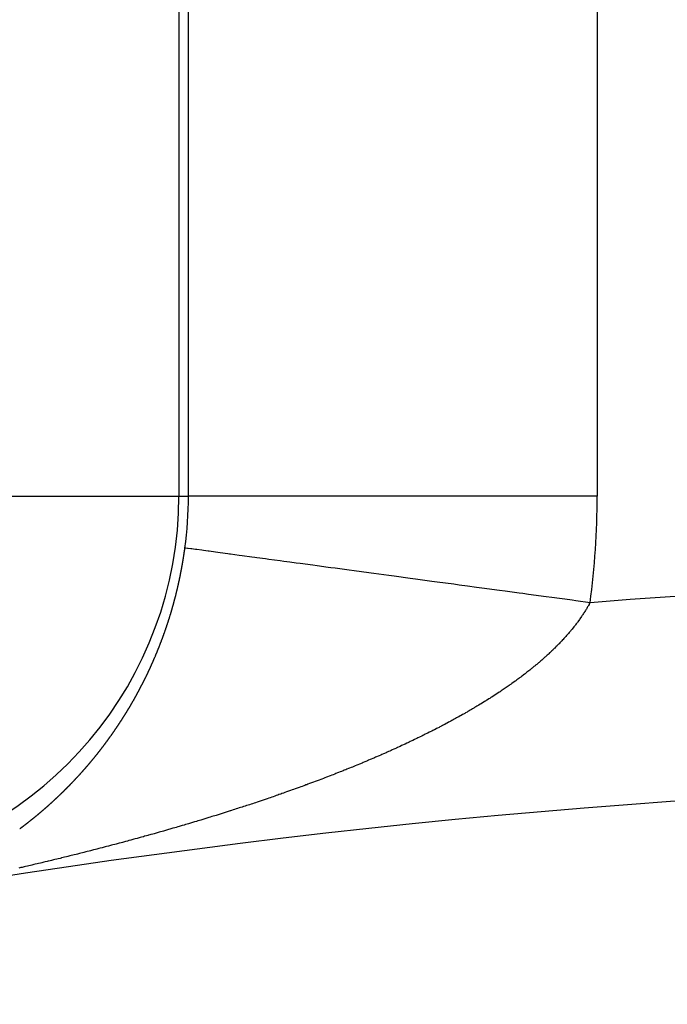
# Model space of a CAD drawing. Units: millimetres. Extents: x -248 to 411, y -284 to 284.
# Drawn here: x 348 to 351, y 79 to 84 of the extents above; entities that cross this region are included whole.
import ezdxf

# ---------------------------------------------------------------- set-up
doc = ezdxf.new("R2010")
doc.units = ezdxf.units.MM
doc.linetypes.add('DASHED', pattern=[9.652, 8.128, -1.524])
doc.layers.add('nevidi', color=4, linetype='DASHED')

msp = doc.modelspace()

# ---------------------------------------------------------------- linework, layer by layer
at = {"color": 2}
for radius, start, end in [(52.5, 12.09317, 167.90683), (48.5, 12.13814, 167.86186), (39, 49.50971, 130.49029)]:
    msp.add_arc((354, 41.25), radius, start, end, dxfattribs=at)
at = {"layer": 'nevidi', "color": 7, "linetype": 'Continuous'}
for p, q in [((348.8511, 87.2201), (348.8511, 81.648)), ((348.8977, 81.648), (348.8977, 87.2201)), ((350.8965, 87.2201), (350.8965, 81.648)), ((347.0522, 81.648), (348.8511, 81.648)), ((348.8511, 81.648), (348.8977, 81.648)), ((350.8965, 81.648), (348.8977, 81.648))]:
    msp.add_line(p, q, dxfattribs=at)
for points in [[(348.8708, 81.3294), (348.8709, 81.3297), (348.8712, 81.3314), (348.8715, 81.3334), (348.8718, 81.3354), (348.8719, 81.336), (348.8722, 81.3374), (348.8725, 81.3394), (348.8726, 81.34), (348.8728, 81.3415), (348.8731, 81.3435), (348.8735, 81.3455), (348.8736, 81.3462), (348.8738, 81.3475), (348.8741, 81.3495), (348.8742, 81.3503), (348.8744, 81.3515), (348.8747, 81.3536), (348.875, 81.3556), (348.8752, 81.3565), (348.8754, 81.3576), (348.8757, 81.3596), (348.8758, 81.3605), (348.876, 81.3617), (348.8763, 81.3637), (348.8766, 81.3657), (348.8767, 81.3668), (348.8769, 81.3677), (348.8772, 81.3698), (348.8773, 81.3709), (348.8775, 81.3718), (348.8778, 81.3738), (348.8781, 81.3758), (348.8782, 81.3771), (348.8784, 81.3779), (348.8786, 81.3799), (348.8788, 81.3812), (348.8789, 81.3819), (348.8792, 81.384), (348.8795, 81.386), (348.8797, 81.3875), (348.8798, 81.388), (348.8801, 81.39), (348.8803, 81.3915), (348.8806, 81.3941)], [(350.8614, 81.1267), (350.7912, 81.1362), (350.7737, 81.1385), (350.7619, 81.1401), (350.6754, 81.1518), (350.6469, 81.1556), (350.5601, 81.1674), (350.5324, 81.1711), (350.5146, 81.1735), (350.4459, 81.1828), (350.4183, 81.1865), (350.3331, 81.198), (350.306, 81.2017), (350.2617, 81.2076), (350.2222, 81.213), (350.1957, 81.2166), (350.1134, 81.2277), (350.0873, 81.2312), (350.019, 81.2404), (350.0073, 81.242), (349.9821, 81.2454), (349.9041, 81.2559), (349.8784, 81.2594), (349.8041, 81.2694), (349.7909, 81.2712), (349.7793, 81.2728), (349.7077, 81.2825), (349.6844, 81.2856), (349.6153, 81.2949), (349.5936, 81.2978), (349.5813, 81.2995), (349.5272, 81.3068), (349.5065, 81.3096), (349.4437, 81.3181), (349.4241, 81.3207), (349.3938, 81.3248), (349.365, 81.3287), (349.3464, 81.3312), (349.2914, 81.3386), (349.2743, 81.341), (349.2318, 81.3467), (349.2233, 81.3478), (349.2075, 81.35), (349.1608, 81.3563), (349.1466, 81.3582), (349.1041, 81.3639), (349.0979, 81.3648), (349.0907, 81.3657), (349.0535, 81.3708), (349.042, 81.3723), (349.009, 81.3768), (348.9992, 81.3781), (348.9944, 81.3787), (348.9709, 81.3819), (348.9627, 81.383), (348.9393, 81.3862), (348.9326, 81.3871), (348.9233, 81.3884), (348.9143, 81.3896), (348.9091, 81.3903), (348.8959, 81.392), (348.8925, 81.3925), (348.8856, 81.3934), (348.8844, 81.3936), (348.8826, 81.3938), (348.8806, 81.3941)], [(348.8324, 81.1492), (348.8325, 81.1495), (348.833, 81.1514), (348.8335, 81.1534), (348.834, 81.1552), (348.834, 81.1553), (348.8345, 81.1573), (348.8349, 81.159), (348.835, 81.1592), (348.8355, 81.1611), (348.836, 81.1631), (348.8365, 81.165), (348.8374, 81.1689), (348.8379, 81.1709), (348.8384, 81.1728), (348.8389, 81.1748), (348.8389, 81.1749), (348.8394, 81.1767), (348.8399, 81.1787), (348.8399, 81.1788), (348.8403, 81.1806), (348.8408, 81.1826), (348.8413, 81.1845), (348.8414, 81.1848), (348.8417, 81.1865), (348.8422, 81.1884), (348.8423, 81.1888), (348.8427, 81.1904), (348.8431, 81.1923), (348.8436, 81.1943), (348.8437, 81.1948), (348.8441, 81.1963), (348.8445, 81.1982), (348.8446, 81.1987), (348.845, 81.2002), (348.8455, 81.2021), (348.8459, 81.2041), (348.8461, 81.2048), (348.8464, 81.2061), (348.8468, 81.208), (348.8469, 81.2086), (348.8473, 81.21), (348.8477, 81.212), (348.8482, 81.2139), (348.8483, 81.2146), (348.8486, 81.2159), (348.849, 81.2179), (348.8492, 81.2186), (348.8495, 81.2198), (348.8499, 81.2218), (348.8504, 81.2238), (348.8506, 81.2247), (348.8508, 81.2257), (348.8512, 81.2277), (348.8514, 81.2286), (348.8517, 81.2297), (348.8521, 81.2317), (348.8525, 81.2336), (348.8527, 81.2347), (348.8529, 81.2356), (348.8534, 81.2376), (348.8536, 81.2386), (348.8538, 81.2396), (348.8542, 81.2415), (348.8546, 81.2435), (348.8549, 81.2447), (348.855, 81.2455), (348.8554, 81.2475), (348.8557, 81.2486), (348.8559, 81.2495), (348.8563, 81.2515), (348.8567, 81.2534), (348.857, 81.2548), (348.8571, 81.2554), (348.8575, 81.2574), (348.8577, 81.2587), (348.8579, 81.2594), (348.8583, 81.2614), (348.8587, 81.2634), (348.859, 81.2649), (348.8591, 81.2653), (348.8595, 81.2673), (348.8598, 81.2688), (348.8599, 81.2693), (348.8603, 81.2713), (348.8607, 81.2733), (348.861, 81.2749), (348.8611, 81.2753), (348.8614, 81.2773), (348.8618, 81.2789), (348.8618, 81.2793), (348.8622, 81.2813), (348.8626, 81.2833), (348.8629, 81.2851), (348.863, 81.2853), (348.8633, 81.2873), (348.8637, 81.2891), (348.8637, 81.2893), (348.8641, 81.2913), (348.8645, 81.2933), (348.8648, 81.2953), (348.8655, 81.2991), (348.8656, 81.2993), (348.8659, 81.3013), (348.8663, 81.3033), (348.8667, 81.3053), (348.8667, 81.3054), (348.8674, 81.3093), (348.8677, 81.3113), (348.8681, 81.3133), (348.8684, 81.3153), (348.8685, 81.3155), (348.8688, 81.3175), (348.8692, 81.3195), (348.8695, 81.3213), (348.8698, 81.3233), (348.8702, 81.3253), (348.8702, 81.3257), (348.8705, 81.3274), (348.8708, 81.3294)], [(348.7803, 80.9792), (348.7809, 80.9811), (348.7822, 80.9847), (348.7829, 80.9866), (348.7835, 80.9884), (348.7842, 80.9903), (348.7843, 80.9906), (348.7848, 80.9921), (348.7855, 80.994), (348.7856, 80.9943), (348.7861, 80.9958), (348.7867, 80.9977), (348.7874, 80.9996), (348.7875, 81.0001), (348.788, 81.0014), (348.7886, 81.0033), (348.7888, 81.0038), (348.7893, 81.0051), (348.7899, 81.007), (348.7905, 81.0088), (348.7908, 81.0097), (348.7912, 81.0107), (348.7918, 81.0126), (348.7921, 81.0134), (348.7924, 81.0144), (348.793, 81.0163), (348.7937, 81.0182), (348.794, 81.0192), (348.7943, 81.02), (348.7949, 81.0219), (348.7952, 81.0229), (348.7955, 81.0238), (348.7961, 81.0256), (348.7967, 81.0275), (348.7971, 81.0288), (348.7974, 81.0294), (348.798, 81.0313), (348.7984, 81.0325), (348.7986, 81.0331), (348.7992, 81.035), (348.7998, 81.0369), (348.8003, 81.0384), (348.8004, 81.0388), (348.801, 81.0407), (348.8015, 81.0422), (348.8016, 81.0425), (348.8022, 81.0444), (348.8028, 81.0463), (348.8033, 81.048), (348.8034, 81.0482), (348.804, 81.0501), (348.8045, 81.0518), (348.8046, 81.052), (348.8051, 81.0538), (348.8057, 81.0557), (348.8063, 81.0576), (348.8075, 81.0614), (348.8081, 81.0633), (348.8087, 81.0652), (348.8092, 81.0671), (348.8093, 81.0673), (348.8098, 81.069), (348.8104, 81.0709), (348.8104, 81.071), (348.811, 81.0728), (348.8115, 81.0747), (348.8117, 81.0753), (348.8122, 81.077), (348.8127, 81.0785), (348.8132, 81.0804), (348.8133, 81.0807), (348.8138, 81.0823), (348.8144, 81.0842), (348.8149, 81.0861), (348.8151, 81.0867), (348.8155, 81.088), (348.816, 81.0899), (348.8162, 81.0905), (348.8166, 81.0918), (348.8172, 81.0937), (348.8177, 81.0956), (348.8179, 81.0964), (348.8183, 81.0975), (348.8188, 81.0994), (348.819, 81.1002), (348.8194, 81.1014), (348.8199, 81.1033), (348.8204, 81.1052), (348.8207, 81.1062), (348.821, 81.1071), (348.8215, 81.109), (348.8218, 81.11), (348.8221, 81.1109), (348.8226, 81.1129), (348.8231, 81.1148), (348.8235, 81.116), (348.8237, 81.1167), (348.8242, 81.1186), (348.8245, 81.1197), (348.8247, 81.1205), (348.8253, 81.1225), (348.8258, 81.1244), (348.8262, 81.1258), (348.8263, 81.1263), (348.8268, 81.1282), (348.8272, 81.1295), (348.8274, 81.1302), (348.8279, 81.1321), (348.8284, 81.134), (348.8288, 81.1355), (348.8289, 81.136), (348.8294, 81.1379), (348.8298, 81.1393), (348.83, 81.1398), (348.8305, 81.1418), (348.831, 81.1437), (348.8314, 81.1453), (348.8315, 81.1456), (348.832, 81.1476), (348.8324, 81.1492)], [(350.8614, 81.1267), (350.8605, 81.1249), (350.858, 81.1204), (350.8564, 81.1175), (350.8539, 81.1131), (350.8522, 81.1102), (350.8497, 81.1058), (350.848, 81.1029), (350.8454, 81.0984), (350.8436, 81.0956), (350.8409, 81.0912), (350.8392, 81.0883), (350.8364, 81.0839), (350.8346, 81.081), (350.8322, 81.0772), (350.8318, 81.0766), (350.8299, 81.0737), (350.827, 81.0693), (350.8251, 81.0664), (350.8221, 81.0621), (350.8202, 81.0592), (350.8172, 81.0548), (350.8152, 81.052), (350.8121, 81.0476), (350.8101, 81.0448), (350.8069, 81.0403), (350.8049, 81.0376), (350.8017, 81.0332), (350.7995, 81.0303), (350.7963, 81.026), (350.7941, 81.0231), (350.7908, 81.0188), (350.7886, 81.0159), (350.7852, 81.0116), (350.7829, 81.0087), (350.7795, 81.0044), (350.7772, 81.0016), (350.7737, 80.9972), (350.7713, 80.9944), (350.7678, 80.9901), (350.7654, 80.9873), (350.7617, 80.9829), (350.7594, 80.9802), (350.7557, 80.9758), (350.7532, 80.973), (350.7494, 80.9687), (350.7469, 80.9658), (350.7431, 80.9615), (350.7406, 80.9587), (350.7367, 80.9544), (350.7341, 80.9516), (350.7302, 80.9473), (350.7276, 80.9445), (350.7236, 80.9402), (350.7209, 80.9374), (350.718, 80.9344), (350.7169, 80.9331), (350.7142, 80.9303), (350.71, 80.926), (350.7073, 80.9232), (350.7031, 80.919), (350.7003, 80.9162), (350.6961, 80.9119), (350.6933, 80.9091), (350.6889, 80.9048), (350.6861, 80.9021), (350.6817, 80.8978), (350.6788, 80.895), (350.6744, 80.8907), (350.6714, 80.8879), (350.667, 80.8837), (350.664, 80.8809), (350.6594, 80.8767), (350.6564, 80.8739), (350.6518, 80.8697), (350.6488, 80.8669), (350.6441, 80.8626), (350.641, 80.8599), (350.6363, 80.8556), (350.6331, 80.8529), (350.6283, 80.8486), (350.6251, 80.8459), (350.6203, 80.8416), (350.6171, 80.8389), (350.6122, 80.8347), (350.6089, 80.8319), (350.604, 80.8277), (350.6007, 80.825), (350.5956, 80.8207), (350.5924, 80.818), (350.5873, 80.8138), (350.5839, 80.8111), (350.5787, 80.8069), (350.5753, 80.8041), (350.5702, 80.7999), (350.5667, 80.7972), (350.5615, 80.793), (350.5581, 80.7903), (350.5579, 80.7902), (350.5528, 80.7862), (350.5493, 80.7834), (350.5439, 80.7793), (350.5404, 80.7766), (350.535, 80.7724), (350.5314, 80.7697), (350.5259, 80.7656), (350.5224, 80.7629), (350.5168, 80.7588), (350.5132, 80.7561), (350.5077, 80.7519), (350.504, 80.7492), (350.4984, 80.7451), (350.4947, 80.7425), (350.489, 80.7384), (350.4853, 80.7357), (350.4796, 80.7316), (350.4758, 80.7289), (350.4701, 80.7249), (350.4663, 80.7222), (350.4605, 80.7181)], [(348.7156, 80.8186), (348.7163, 80.8202), (348.7171, 80.8219), (348.7179, 80.8237), (348.7181, 80.8241), (348.7187, 80.8254), (348.7194, 80.8271), (348.7197, 80.8276), (348.7202, 80.8288), (348.721, 80.8306), (348.7218, 80.8323), (348.7221, 80.8331), (348.7225, 80.834), (348.7233, 80.8358), (348.7236, 80.8366), (348.7241, 80.8375), (348.7248, 80.8392), (348.7256, 80.841), (348.7257, 80.8412), (348.7261, 80.8421), (348.7263, 80.8427), (348.7271, 80.8445), (348.7276, 80.8456), (348.7279, 80.8462), (348.7286, 80.848), (348.7294, 80.8497), (348.73, 80.8511), (348.7301, 80.8515), (348.7309, 80.8532), (348.7315, 80.8546), (348.7316, 80.855), (348.7324, 80.8567), (348.7332, 80.8585), (348.7339, 80.8602), (348.7354, 80.8638), (348.7361, 80.8655), (348.7369, 80.8673), (348.7376, 80.869), (348.7378, 80.8694), (348.7384, 80.8708), (348.7391, 80.8726), (348.7392, 80.8729), (348.7399, 80.8743), (348.7406, 80.8761), (348.7413, 80.8779), (348.7416, 80.8785), (348.7421, 80.8797), (348.7428, 80.8814), (348.7431, 80.8821), (348.7435, 80.8832), (348.7443, 80.885), (348.745, 80.8868), (348.7453, 80.8877), (348.7457, 80.8885), (348.7464, 80.8903), (348.7468, 80.8912), (348.7472, 80.8921), (348.7479, 80.8939), (348.7486, 80.8957), (348.7491, 80.8969), (348.7493, 80.8975), (348.7501, 80.8993), (348.7505, 80.9004), (348.7508, 80.901), (348.7515, 80.9028), (348.7522, 80.9046), (348.7528, 80.9061), (348.7529, 80.9064), (348.7536, 80.9082), (348.7542, 80.9097), (348.7543, 80.91), (348.7551, 80.9118), (348.7558, 80.9136), (348.7565, 80.9154), (348.7579, 80.919), (348.7586, 80.9208), (348.7593, 80.9226), (348.76, 80.9244), (348.7601, 80.9247), (348.7607, 80.9262), (348.7614, 80.928), (348.7615, 80.9283), (348.7621, 80.9299), (348.7628, 80.9317), (348.7635, 80.9335), (348.7636, 80.934), (348.7642, 80.9353), (348.7648, 80.9371), (348.765, 80.9376), (348.7655, 80.9389), (348.7662, 80.9407), (348.7669, 80.9426), (348.7672, 80.9434), (348.7676, 80.9444), (348.7683, 80.9462), (348.7686, 80.947), (348.7689, 80.948), (348.7696, 80.9499), (348.7703, 80.9517), (348.7707, 80.9528), (348.771, 80.9535), (348.7717, 80.9553), (348.7721, 80.9565), (348.7723, 80.9572), (348.773, 80.959), (348.7737, 80.9608), (348.7742, 80.9622), (348.7743, 80.9627), (348.775, 80.9645), (348.7755, 80.9658), (348.7757, 80.9663), (348.7763, 80.9682), (348.777, 80.97), (348.7776, 80.9717), (348.7777, 80.9718), (348.7783, 80.9737), (348.7789, 80.9754), (348.779, 80.9755), (348.7796, 80.9774), (348.7803, 80.9792)], [(348.6422, 80.6721), (348.6425, 80.6727), (348.6434, 80.6743), (348.6442, 80.6759), (348.645, 80.6772), (348.6451, 80.6775), (348.646, 80.6791), (348.6468, 80.6805), (348.6469, 80.6807), (348.6477, 80.6823), (348.6486, 80.6839), (348.6495, 80.6855), (348.6496, 80.6856), (348.6504, 80.6871), (348.6512, 80.6887), (348.6513, 80.6888), (348.6521, 80.6903), (348.653, 80.6919), (348.6538, 80.6935), (348.6541, 80.6939), (348.6547, 80.6951), (348.6556, 80.6967), (348.6559, 80.6973), (348.6564, 80.6984), (348.6573, 80.7), (348.6581, 80.7016), (348.6586, 80.7025), (348.659, 80.7032), (348.6599, 80.7048), (348.6603, 80.7057), (348.6607, 80.7065), (348.6616, 80.7081), (348.6624, 80.7097), (348.6631, 80.7109), (348.6633, 80.7113), (348.6641, 80.713), (348.6648, 80.7141), (348.665, 80.7146), (348.6658, 80.7162), (348.6667, 80.7179), (348.6675, 80.7193), (348.6675, 80.7195), (348.6684, 80.7211), (348.6692, 80.7228), (348.6701, 80.7244), (348.6709, 80.726), (348.6718, 80.7277), (348.6719, 80.728), (348.6726, 80.7293), (348.6735, 80.731), (348.6736, 80.7313), (348.6743, 80.7326), (348.6751, 80.7343), (348.676, 80.7359), (348.6763, 80.7365), (348.6768, 80.7376), (348.6776, 80.7392), (348.6779, 80.7398), (348.6785, 80.7409), (348.6793, 80.7425), (348.6801, 80.7442), (348.6806, 80.7451), (348.681, 80.7458), (348.6818, 80.7475), (348.6822, 80.7484), (348.6826, 80.7491), (348.6834, 80.7508), (348.6843, 80.7525), (348.6849, 80.7537), (348.6851, 80.7541), (348.6859, 80.7558), (348.6865, 80.7571), (348.6867, 80.7575), (348.6876, 80.7591), (348.6884, 80.7608), (348.6892, 80.7625), (348.6908, 80.7658), (348.6917, 80.7675), (348.6925, 80.7692), (348.6933, 80.7709), (348.6934, 80.7712), (348.6941, 80.7725), (348.6949, 80.7742), (348.6951, 80.7745), (348.6957, 80.7759), (348.6965, 80.7776), (348.6973, 80.7793), (348.6976, 80.7799), (348.6981, 80.781), (348.6989, 80.7827), (348.6992, 80.7833), (348.6997, 80.7843), (348.7005, 80.786), (348.7013, 80.7877), (348.7018, 80.7887), (348.7021, 80.7894), (348.7029, 80.7911), (348.7034, 80.7921), (348.7037, 80.7928), (348.7045, 80.7945), (348.7053, 80.7962), (348.7059, 80.7975), (348.7061, 80.7979), (348.7069, 80.7996), (348.7075, 80.8009), (348.7077, 80.8013), (348.7085, 80.803), (348.7093, 80.8048), (348.71, 80.8063), (348.7101, 80.8065), (348.7109, 80.8082), (348.7116, 80.8097), (348.7117, 80.8099), (348.7124, 80.8116), (348.7132, 80.8133), (348.714, 80.815), (348.7141, 80.8152), (348.7148, 80.8168), (348.7156, 80.8185), (348.7156, 80.8186)], [(350.4605, 80.7181), (350.4567, 80.7155), (350.4508, 80.7115), (350.447, 80.7088), (350.4411, 80.7048), (350.4372, 80.7022), (350.4312, 80.698), (350.4274, 80.6955), (350.4213, 80.6914), (350.4175, 80.6889), (350.4113, 80.6848), (350.4075, 80.6822), (350.4012, 80.6781), (350.3974, 80.6756), (350.3912, 80.6717), (350.3872, 80.669), (350.381, 80.6651), (350.3769, 80.6625), (350.3707, 80.6585), (350.3667, 80.6559), (350.3604, 80.652), (350.3563, 80.6494), (350.352, 80.6467), (350.35, 80.6455), (350.3459, 80.6429), (350.3395, 80.639), (350.3353, 80.6365), (350.329, 80.6325), (350.3247, 80.63), (350.3183, 80.6261), (350.3141, 80.6235), (350.3076, 80.6197), (350.3034, 80.6171), (350.2969, 80.6133), (350.2926, 80.6107), (350.2861, 80.6069), (350.2818, 80.6044), (350.2752, 80.6005), (350.2709, 80.598), (350.2642, 80.5942), (350.2599, 80.5917), (350.2532, 80.5878), (350.2488, 80.5853), (350.2421, 80.5815), (350.2377, 80.579), (350.231, 80.5752), (350.2266, 80.5728), (350.2197, 80.5689), (350.2153, 80.5665), (350.2084, 80.5627), (350.204, 80.5602), (350.1971, 80.5564), (350.1925, 80.5539), (350.1856, 80.5502), (350.1811, 80.5477), (350.1742, 80.544), (350.1696, 80.5415), (350.1626, 80.5378), (350.158, 80.5353), (350.151, 80.5316), (350.1464, 80.5292), (350.1393, 80.5255), (350.1347, 80.523), (350.1277, 80.5194), (350.123, 80.5169), (350.1159, 80.5132), (350.1112, 80.5108), (350.1039, 80.5071), (350.1006, 80.5054), (350.0994, 80.5047), (350.0921, 80.501), (350.0873, 80.4986), (350.0801, 80.495), (350.0753, 80.4926), (350.0681, 80.4889), (350.0633, 80.4865), (350.056, 80.4829), (350.0512, 80.4805), (350.0439, 80.4769), (350.039, 80.4745), (350.0317, 80.4709), (350.0269, 80.4685), (350.0196, 80.465), (350.0147, 80.4626), (350.0072, 80.459), (350.0024, 80.4567), (349.9948, 80.453), (349.9901, 80.4508), (349.9824, 80.4471), (349.9777, 80.4449), (349.97, 80.4413), (349.9651, 80.439), (349.9575, 80.4354), (349.9526, 80.4331), (349.9451, 80.4296), (349.9401, 80.4273), (349.9324, 80.4237), (349.9276, 80.4215), (349.9199, 80.418), (349.9149, 80.4157), (349.9073, 80.4122), (349.9022, 80.4099), (349.8945, 80.4064), (349.8895, 80.4042), (349.8818, 80.4007), (349.8767, 80.3984), (349.869, 80.395), (349.8639, 80.3927), (349.8562, 80.3893), (349.8511, 80.3871), (349.8433, 80.3836), (349.8382, 80.3814), (349.8305, 80.378), (349.8253, 80.3758), (349.8176, 80.3724), (349.8124, 80.3702), (349.8068, 80.3678), (349.8046, 80.3668), (349.7995, 80.3646), (349.7915, 80.3612)], [(348.5621, 80.5393), (348.5627, 80.5401), (348.5631, 80.5408), (348.5641, 80.5423), (348.5647, 80.5432), (348.565, 80.5437), (348.566, 80.5452), (348.5669, 80.5467), (348.5677, 80.5479), (348.5679, 80.5482), (348.5689, 80.5496), (348.5697, 80.551), (348.5698, 80.5511), (348.5708, 80.5526), (348.5717, 80.5541), (348.5727, 80.5556), (348.5728, 80.5557), (348.5736, 80.5571), (348.5746, 80.5585), (348.5748, 80.5588), (348.5755, 80.56), (348.5765, 80.5615), (348.5774, 80.563), (348.5778, 80.5636), (348.5784, 80.5645), (348.5793, 80.566), (348.5797, 80.5665), (348.5803, 80.5675), (348.5812, 80.569), (348.5822, 80.5705), (348.5828, 80.5715), (348.5831, 80.572), (348.5841, 80.5735), (348.5847, 80.5745), (348.585, 80.575), (348.586, 80.5765), (348.5869, 80.578), (348.5878, 80.5794), (348.5878, 80.5795), (348.5888, 80.581), (348.5896, 80.5824), (348.5897, 80.5826), (348.5907, 80.5841), (348.5916, 80.5856), (348.5925, 80.5871), (348.5927, 80.5874), (348.5935, 80.5886), (348.5944, 80.5901), (348.5946, 80.5904), (348.5953, 80.5917), (348.5963, 80.5932), (348.5972, 80.5947), (348.5976, 80.5953), (348.5981, 80.5962), (348.599, 80.5977), (348.5995, 80.5984), (348.6, 80.5993), (348.6009, 80.6008), (348.6018, 80.6023), (348.6024, 80.6033), (348.6028, 80.6039), (348.6037, 80.6054), (348.6044, 80.6065), (348.6046, 80.6069), (348.6055, 80.6085), (348.6065, 80.61), (348.6073, 80.6114), (348.6074, 80.6115), (348.6083, 80.6131), (348.6092, 80.6146), (348.6101, 80.6162), (348.611, 80.6177), (348.6116, 80.6186), (348.6121, 80.6195), (348.6129, 80.6208), (348.6138, 80.6224), (348.614, 80.6226), (348.6147, 80.6239), (348.6156, 80.6255), (348.6165, 80.627), (348.6169, 80.6277), (348.6174, 80.6286), (348.6183, 80.6301), (348.6188, 80.6308), (348.6192, 80.6317), (348.6202, 80.6332), (348.6211, 80.6348), (348.6216, 80.6358), (348.622, 80.6364), (348.6229, 80.6379), (348.6235, 80.6391), (348.6238, 80.6395), (348.6247, 80.6411), (348.6256, 80.6426), (348.6264, 80.644), (348.6265, 80.6442), (348.6274, 80.6458), (348.6282, 80.6472), (348.6283, 80.6473), (348.6292, 80.6489), (348.6301, 80.6505), (348.631, 80.6521), (348.6311, 80.6523), (348.6319, 80.6536), (348.6327, 80.6552), (348.6329, 80.6555), (348.6336, 80.6568), (348.6345, 80.6584), (348.6354, 80.66), (348.6357, 80.6605), (348.6363, 80.6615), (348.6372, 80.6631), (348.6376, 80.6638), (348.6381, 80.6647), (348.639, 80.6663), (348.6398, 80.6679), (348.6404, 80.6689), (348.6407, 80.6695), (348.6416, 80.6711), (348.6422, 80.6721)], [(348.4732, 80.4142), (348.4743, 80.4156), (348.475, 80.4166), (348.4753, 80.4169), (348.4763, 80.4183), (348.4774, 80.4196), (348.4784, 80.421), (348.4794, 80.4223), (348.4804, 80.4237), (348.4805, 80.4238), (348.4815, 80.425), (348.4825, 80.4264), (348.4835, 80.4277), (348.4838, 80.4281), (348.4845, 80.4291), (348.4856, 80.4304), (348.4859, 80.4309), (348.4866, 80.4318), (348.4876, 80.4332), (348.4886, 80.4345), (348.4892, 80.4353), (348.4897, 80.4359), (348.4907, 80.4373), (348.4913, 80.4381), (348.4917, 80.4386), (348.4927, 80.44), (348.4937, 80.4414), (348.4947, 80.4426), (348.4947, 80.4427), (348.4958, 80.4441), (348.4967, 80.4454), (348.4968, 80.4455), (348.4978, 80.4469), (348.4988, 80.4482), (348.4998, 80.4496), (348.5, 80.4499), (348.5008, 80.451), (348.5018, 80.4524), (348.502, 80.4526), (348.5029, 80.4537), (348.5039, 80.4551), (348.5049, 80.4565), (348.5053, 80.4571), (348.5059, 80.4579), (348.5069, 80.4593), (348.5074, 80.46), (348.5079, 80.4607), (348.5089, 80.4621), (348.5099, 80.4635), (348.5106, 80.4645), (348.5109, 80.4649), (348.5119, 80.4662), (348.5127, 80.4674), (348.5129, 80.4676), (348.5139, 80.469), (348.5149, 80.4704), (348.5159, 80.4718), (348.5169, 80.4732), (348.5179, 80.4746), (348.518, 80.4748), (348.5189, 80.4761), (348.5199, 80.4775), (348.5209, 80.4789), (348.5212, 80.4793), (348.5219, 80.4803), (348.5229, 80.4817), (348.5233, 80.4822), (348.5239, 80.4831), (348.5249, 80.4845), (348.5259, 80.4859), (348.5265, 80.4868), (348.5269, 80.4873), (348.5279, 80.4888), (348.5285, 80.4897), (348.5289, 80.4902), (348.5299, 80.4916), (348.5309, 80.493), (348.5318, 80.4943), (348.5319, 80.4944), (348.5328, 80.4959), (348.5337, 80.4972), (348.5338, 80.4973), (348.5348, 80.4987), (348.5358, 80.5002), (348.5368, 80.5016), (348.537, 80.5018), (348.5378, 80.503), (348.5388, 80.5045), (348.5389, 80.5047), (348.5397, 80.5059), (348.5407, 80.5073), (348.5417, 80.5088), (348.5422, 80.5094), (348.5427, 80.5102), (348.5437, 80.5116), (348.5441, 80.5123), (348.5446, 80.5131), (348.5456, 80.5145), (348.5466, 80.516), (348.5473, 80.517), (348.5476, 80.5174), (348.5486, 80.5189), (348.5494, 80.5201), (348.5495, 80.5203), (348.5505, 80.5218), (348.5515, 80.5232), (348.5524, 80.5247), (348.5534, 80.5261), (348.5544, 80.5276), (348.5545, 80.5277), (348.5554, 80.5291), (348.5563, 80.5305), (348.5573, 80.532), (348.5576, 80.5324), (348.5583, 80.5334), (348.5592, 80.5349), (348.5596, 80.5354), (348.5602, 80.5364), (348.5612, 80.5378), (348.5621, 80.5393)], [(348.3799, 80.3015), (348.381, 80.3027), (348.3821, 80.3039), (348.383, 80.3049), (348.3832, 80.3052), (348.3843, 80.3064), (348.3853, 80.3075), (348.3854, 80.3076), (348.3864, 80.3088), (348.3875, 80.3101), (348.3886, 80.3113), (348.3888, 80.3115), (348.3897, 80.3125), (348.3908, 80.3138), (348.391, 80.314), (348.3919, 80.315), (348.3929, 80.3163), (348.394, 80.3175), (348.3945, 80.3181), (348.3951, 80.3187), (348.3962, 80.32), (348.3968, 80.3207), (348.3973, 80.3212), (348.3983, 80.3225), (348.3994, 80.3237), (348.4002, 80.3246), (348.4005, 80.325), (348.4016, 80.3262), (348.4024, 80.3272), (348.4026, 80.3275), (348.4037, 80.3287), (348.4048, 80.33), (348.4059, 80.3312), (348.406, 80.3313), (348.4069, 80.3325), (348.408, 80.3337), (348.4082, 80.3339), (348.4091, 80.335), (348.4101, 80.3362), (348.4112, 80.3375), (348.4116, 80.338), (348.4123, 80.3388), (348.4134, 80.34), (348.4138, 80.3406), (348.4144, 80.3413), (348.4155, 80.3426), (348.4166, 80.3438), (348.4173, 80.3447), (348.4176, 80.3451), (348.4187, 80.3464), (348.4195, 80.3473), (348.4198, 80.3476), (348.4208, 80.3489), (348.4219, 80.3502), (348.423, 80.3514), (348.424, 80.3527), (348.4251, 80.354), (348.4252, 80.3541), (348.4261, 80.3553), (348.4272, 80.3566), (348.4283, 80.3578), (348.4286, 80.3582), (348.4293, 80.3591), (348.4304, 80.3604), (348.4308, 80.3609), (348.4314, 80.3617), (348.4325, 80.363), (348.4336, 80.3643), (348.4342, 80.3651), (348.4346, 80.3656), (348.4357, 80.3668), (348.4363, 80.3677), (348.4367, 80.3681), (348.4378, 80.3694), (348.4388, 80.3707), (348.4398, 80.3719), (348.4399, 80.372), (348.4409, 80.3733), (348.442, 80.3746), (348.443, 80.3759), (348.4441, 80.3772), (348.4451, 80.3785), (348.4453, 80.3788), (348.4462, 80.3798), (348.4472, 80.3811), (348.4475, 80.3815), (348.4483, 80.3824), (348.4493, 80.3838), (348.4504, 80.3851), (348.451, 80.3858), (348.4514, 80.3864), (348.4525, 80.3877), (348.453, 80.3884), (348.4535, 80.389), (348.4546, 80.3903), (348.4556, 80.3916), (348.4565, 80.3927), (348.4566, 80.393), (348.4577, 80.3943), (348.4586, 80.3955), (348.4587, 80.3956), (348.4598, 80.3969), (348.4608, 80.3982), (348.4618, 80.3996), (348.4619, 80.3997), (348.4629, 80.4009), (348.4639, 80.4022), (348.4641, 80.4025), (348.465, 80.4036), (348.466, 80.4049), (348.467, 80.4062), (348.4674, 80.4067), (348.4681, 80.4076), (348.4691, 80.4089), (348.4696, 80.4095), (348.4704, 80.4106), (348.4712, 80.4116), (348.4722, 80.4129), (348.473, 80.4139), (348.4732, 80.4142)], [(349.7915, 80.3612), (349.7864, 80.359), (349.7783, 80.3556), (349.7733, 80.3535), (349.7653, 80.3501), (349.7602, 80.348), (349.7523, 80.3446), (349.747, 80.3424), (349.7391, 80.3391), (349.7338, 80.3369), (349.7258, 80.3336), (349.7206, 80.3315), (349.7126, 80.3282), (349.7073, 80.326), (349.6993, 80.3228), (349.6941, 80.3206), (349.686, 80.3174), (349.6807, 80.3152), (349.6727, 80.312), (349.6673, 80.3098), (349.6592, 80.3066), (349.6539, 80.3044), (349.6458, 80.3012), (349.6404, 80.2991), (349.6323, 80.2959), (349.6269, 80.2937), (349.6187, 80.2905), (349.6133, 80.2884), (349.6051, 80.2852), (349.5998, 80.2831), (349.5916, 80.2799), (349.5862, 80.2778), (349.578, 80.2747), (349.5726, 80.2726), (349.5642, 80.2694), (349.5589, 80.2674), (349.5504, 80.2641), (349.5452, 80.2621), (349.5367, 80.2589), (349.5314, 80.2569), (349.5229, 80.2537), (349.5176, 80.2517), (349.509, 80.2485), (349.5038, 80.2466), (349.4953, 80.2434), (349.4899, 80.2414), (349.4815, 80.2383), (349.476, 80.2363), (349.4726, 80.235), (349.4674, 80.2331), (349.462, 80.2311), (349.4535, 80.228), (349.448, 80.226), (349.4395, 80.2229), (349.434, 80.2209), (349.4254, 80.2178), (349.42, 80.2158), (349.4113, 80.2127), (349.4058, 80.2108), (349.3973, 80.2077), (349.3916, 80.2057), (349.383, 80.2026), (349.3774, 80.2007), (349.3689, 80.1976), (349.3633, 80.1956), (349.3547, 80.1926), (349.349, 80.1907), (349.3404, 80.1876), (349.3348, 80.1857), (349.3261, 80.1827), (349.3204, 80.1807), (349.3118, 80.1777), (349.3061, 80.1757), (349.2974, 80.1728), (349.2917, 80.1708), (349.283, 80.1678), (349.2773, 80.1659), (349.2686, 80.1629), (349.2628, 80.161), (349.2541, 80.158), (349.2483, 80.1561), (349.2396, 80.1532), (349.2339, 80.1512), (349.225, 80.1483), (349.2194, 80.1464), (349.2105, 80.1434), (349.2048, 80.1415), (349.1959, 80.1386), (349.1901, 80.1367), (349.1813, 80.1338), (349.1755, 80.1319), (349.1667, 80.129), (349.1609, 80.1271), (349.152, 80.1242), (349.1462, 80.1223), (349.1372, 80.1194), (349.1315, 80.1176), (349.1224, 80.1146), (349.1168, 80.1128), (349.1077, 80.1099), (349.1029, 80.1084), (349.1018, 80.108), (349.0929, 80.1052), (349.087, 80.1033), (349.0781, 80.1005), (349.0722, 80.0986), (349.0633, 80.0958), (349.0574, 80.094), (349.0482, 80.0911), (349.0426, 80.0893), (349.0333, 80.0864), (349.0276, 80.0847), (349.0186, 80.0819), (349.0127, 80.08), (349.0036, 80.0772), (348.9977, 80.0754), (348.9886, 80.0726), (348.9826, 80.0708), (348.9735, 80.068), (348.9676, 80.0662)], [(348.2841, 80.201), (348.2843, 80.2012), (348.2852, 80.2021), (348.2864, 80.2032), (348.2875, 80.2043), (348.288, 80.2048), (348.2887, 80.2054), (348.2898, 80.2065), (348.2904, 80.2072), (348.2909, 80.2077), (348.2921, 80.2088), (348.2932, 80.2099), (348.2941, 80.2108), (348.2943, 80.211), (348.2955, 80.2122), (348.2965, 80.2132), (348.2966, 80.2133), (348.2977, 80.2144), (348.2989, 80.2156), (348.3, 80.2167), (348.3002, 80.2169), (348.3011, 80.2178), (348.3023, 80.219), (348.3026, 80.2193), (348.3037, 80.2204), (348.3045, 80.2212), (348.3056, 80.2224), (348.3063, 80.223), (348.3068, 80.2235), (348.3079, 80.2247), (348.3086, 80.2253), (348.309, 80.2258), (348.3102, 80.2269), (348.3113, 80.2281), (348.3122, 80.229), (348.3124, 80.2292), (348.3135, 80.2304), (348.3145, 80.2314), (348.3147, 80.2315), (348.3158, 80.2327), (348.3169, 80.2338), (348.318, 80.235), (348.3182, 80.2352), (348.3191, 80.2361), (348.3203, 80.2373), (348.3206, 80.2376), (348.3214, 80.2384), (348.3225, 80.2396), (348.3236, 80.2408), (348.3242, 80.2414), (348.3247, 80.2419), (348.3259, 80.2431), (348.3266, 80.2438), (348.327, 80.2442), (348.3281, 80.2454), (348.3292, 80.2466), (348.3302, 80.2476), (348.3303, 80.2477), (348.3314, 80.2489), (348.3325, 80.25), (348.3326, 80.2501), (348.3337, 80.2512), (348.3348, 80.2524), (348.3359, 80.2536), (348.3361, 80.2538), (348.337, 80.2548), (348.3381, 80.2559), (348.3384, 80.2562), (348.3392, 80.2571), (348.3403, 80.2583), (348.3414, 80.2595), (348.3421, 80.2601), (348.3426, 80.2606), (348.3437, 80.2618), (348.3444, 80.2626), (348.3448, 80.263), (348.3459, 80.2642), (348.347, 80.2654), (348.348, 80.2664), (348.3481, 80.2666), (348.3492, 80.2677), (348.3502, 80.2688), (348.3503, 80.2689), (348.3514, 80.2701), (348.3525, 80.2713), (348.3536, 80.2725), (348.3538, 80.2727), (348.3547, 80.2737), (348.3558, 80.2749), (348.3561, 80.2752), (348.3569, 80.2761), (348.358, 80.2773), (348.3591, 80.2785), (348.3597, 80.2791), (348.3602, 80.2797), (348.3613, 80.2809), (348.362, 80.2816), (348.3624, 80.2821), (348.3635, 80.2833), (348.3646, 80.2845), (348.3655, 80.2855), (348.3657, 80.2857), (348.3668, 80.2869), (348.3678, 80.288), (348.3679, 80.2881), (348.369, 80.2893), (348.3701, 80.2905), (348.3712, 80.2917), (348.3714, 80.292), (348.3723, 80.293), (348.3734, 80.2942), (348.3737, 80.2945), (348.3745, 80.2954), (348.3756, 80.2966), (348.3766, 80.2978), (348.3772, 80.2984), (348.3777, 80.299), (348.3788, 80.3003), (348.3794, 80.3009), (348.3799, 80.3015)], [(348.1806, 80.1063), (348.1818, 80.1073), (348.1819, 80.1074), (348.183, 80.1083), (348.1842, 80.1094), (348.1845, 80.1096), (348.1854, 80.1104), (348.1866, 80.1114), (348.1877, 80.1124), (348.1884, 80.113), (348.1889, 80.1134), (348.1901, 80.1144), (348.1909, 80.1151), (348.1913, 80.1155), (348.1925, 80.1165), (348.1936, 80.1175), (348.1947, 80.1184), (348.1948, 80.1185), (348.196, 80.1196), (348.1972, 80.1206), (348.1984, 80.1216), (348.1995, 80.1226), (348.2007, 80.1237), (348.201, 80.124), (348.2019, 80.1247), (348.2031, 80.1257), (348.2035, 80.1261), (348.2042, 80.1268), (348.2054, 80.1278), (348.2066, 80.1288), (348.2074, 80.1296), (348.2078, 80.1299), (348.2089, 80.1309), (348.2099, 80.1318), (348.2101, 80.132), (348.2113, 80.133), (348.2125, 80.134), (348.2136, 80.1351), (348.2137, 80.1352), (348.2148, 80.1361), (348.216, 80.1372), (348.2162, 80.1374), (348.2171, 80.1382), (348.2183, 80.1393), (348.2195, 80.1403), (348.22, 80.1408), (348.2207, 80.1414), (348.2218, 80.1424), (348.2225, 80.143), (348.223, 80.1435), (348.2242, 80.1445), (348.2253, 80.1456), (348.2263, 80.1465), (348.2265, 80.1466), (348.2277, 80.1477), (348.2287, 80.1487), (348.2288, 80.1488), (348.23, 80.1498), (348.2312, 80.1509), (348.2323, 80.1519), (348.2325, 80.1521), (348.2335, 80.153), (348.2346, 80.1541), (348.235, 80.1544), (348.2358, 80.1551), (348.237, 80.1562), (348.2381, 80.1573), (348.2388, 80.1579), (348.2393, 80.1583), (348.2404, 80.1594), (348.2412, 80.1601), (348.2416, 80.1605), (348.2428, 80.1616), (348.2439, 80.1626), (348.245, 80.1636), (348.2451, 80.1637), (348.2462, 80.1648), (348.2474, 80.1659), (348.2485, 80.1669), (348.2497, 80.168), (348.2509, 80.1691), (348.2512, 80.1694), (348.252, 80.1702), (348.2532, 80.1713), (348.2536, 80.1717), (348.2543, 80.1723), (348.2555, 80.1734), (348.2566, 80.1745), (348.2574, 80.1752), (348.2578, 80.1756), (348.2589, 80.1767), (348.2598, 80.1775), (348.2601, 80.1778), (348.2612, 80.1789), (348.2624, 80.18), (348.2635, 80.1811), (348.2647, 80.1822), (348.2658, 80.1833), (348.2659, 80.1834), (348.267, 80.1843), (348.2681, 80.1854), (348.2693, 80.1865), (348.2697, 80.1869), (348.2704, 80.1876), (348.2716, 80.1888), (348.2721, 80.1893), (348.2727, 80.1899), (348.2738, 80.191), (348.275, 80.1921), (348.2758, 80.1929), (348.2761, 80.1932), (348.2773, 80.1943), (348.2782, 80.1952), (348.2784, 80.1954), (348.2796, 80.1965), (348.2807, 80.1976), (348.2818, 80.1987), (348.2819, 80.1988), (348.283, 80.1998), (348.2841, 80.201)], [(348.9676, 80.0662), (348.9584, 80.0634), (348.9525, 80.0616), (348.9433, 80.0588), (348.9374, 80.057), (348.9283, 80.0543), (348.9223, 80.0525), (348.9132, 80.0498), (348.9072, 80.048), (348.8981, 80.0453), (348.8921, 80.0435), (348.883, 80.0408), (348.877, 80.039), (348.8678, 80.0363), (348.8618, 80.0345), (348.8525, 80.0318), (348.8466, 80.0301), (348.8372, 80.0273), (348.8314, 80.0256), (348.8219, 80.0229), (348.8161, 80.0212), (348.8066, 80.0185), (348.8008, 80.0168), (348.7913, 80.0141), (348.7855, 80.0124), (348.776, 80.0097), (348.7702, 80.008), (348.7608, 80.0053), (348.7548, 80.0036), (348.7455, 80.001), (348.7394, 79.9993), (348.7301, 79.9966), (348.7239, 79.9949), (348.7164, 79.9928), (348.7146, 79.9923), (348.7084, 79.9906), (348.7023, 79.9888), (348.6992, 79.988), (348.6931, 79.9863), (348.6838, 79.9837), (348.6777, 79.982), (348.6683, 79.9794), (348.6623, 79.9778), (348.6528, 79.9751), (348.6468, 79.9735), (348.6374, 79.9709), (348.6312, 79.9692), (348.6218, 79.9667), (348.6157, 79.965), (348.6063, 79.9625), (348.6001, 79.9608), (348.5908, 79.9583), (348.5846, 79.9566), (348.5752, 79.9541), (348.5691, 79.9524), (348.5597, 79.9499), (348.5535, 79.9483), (348.5439, 79.9457), (348.5379, 79.9441), (348.5282, 79.9416), (348.5223, 79.94), (348.5125, 79.9374), (348.5066, 79.9359), (348.4969, 79.9333), (348.4909, 79.9318), (348.4814, 79.9293), (348.4753, 79.9277), (348.4658, 79.9252), (348.4596, 79.9236), (348.4501, 79.9212), (348.4438, 79.9196), (348.4343, 79.9171), (348.4281, 79.9155), (348.4186, 79.9131), (348.4123, 79.9115), (348.4028, 79.9091), (348.3965, 79.9075), (348.387, 79.9051), (348.3807, 79.9035), (348.3711, 79.9011), (348.3649, 79.8995), (348.3554, 79.8971), (348.3492, 79.8955), (348.3397, 79.8932), (348.3334, 79.8916), (348.3238, 79.8892), (348.3175, 79.8877), (348.3079, 79.8853), (348.3016, 79.8837), (348.292, 79.8814), (348.2858, 79.8799), (348.2774, 79.8778), (348.2763, 79.8775), (348.27, 79.876), (348.2604, 79.8736), (348.2541, 79.8721), (348.2445, 79.8698), (348.2382, 79.8683), (348.2286, 79.8659), (348.2223, 79.8644), (348.2128, 79.8621), (348.2064, 79.8606), (348.1968, 79.8583), (348.1905, 79.8568), (348.1807, 79.8544), (348.1746, 79.853), (348.1649, 79.8507), (348.1585, 79.8492), (348.1488, 79.8469), (348.1424, 79.8454), (348.1328, 79.8431), (348.1264, 79.8417), (348.1168, 79.8394), (348.1104, 79.8379), (348.1008, 79.8357), (348.0944, 79.8342), (348.0847, 79.832), (348.0784, 79.8305), (348.0687, 79.8283)], [(348.0737, 80.0212), (348.0745, 80.0217), (348.0757, 80.0227), (348.077, 80.0236), (348.0777, 80.0242), (348.0782, 80.0245), (348.0794, 80.0254), (348.0803, 80.0261), (348.0806, 80.0263), (348.0819, 80.0272), (348.0831, 80.0282), (348.0843, 80.0291), (348.0844, 80.0292), (348.0855, 80.03), (348.0867, 80.0309), (348.087, 80.0311), (348.088, 80.0318), (348.0892, 80.0328), (348.0904, 80.0337), (348.091, 80.0341), (348.0916, 80.0346), (348.0928, 80.0355), (348.0936, 80.0361), (348.0941, 80.0365), (348.0953, 80.0374), (348.0965, 80.0383), (348.0976, 80.0392), (348.0977, 80.0393), (348.0989, 80.0402), (348.1002, 80.0411), (348.1014, 80.0421), (348.1026, 80.043), (348.1038, 80.0439), (348.1042, 80.0442), (348.105, 80.0449), (348.1062, 80.0458), (348.1067, 80.0462), (348.1074, 80.0468), (348.1087, 80.0477), (348.1099, 80.0486), (348.1108, 80.0493), (348.1111, 80.0496), (348.1123, 80.0505), (348.1133, 80.0513), (348.1135, 80.0515), (348.1147, 80.0524), (348.1159, 80.0534), (348.1171, 80.0543), (348.1173, 80.0544), (348.1183, 80.0553), (348.1196, 80.0562), (348.1199, 80.0565), (348.1208, 80.0572), (348.122, 80.0581), (348.1232, 80.0591), (348.1238, 80.0596), (348.1244, 80.0601), (348.1256, 80.061), (348.1264, 80.0616), (348.1268, 80.062), (348.128, 80.0629), (348.1292, 80.0639), (348.1303, 80.0648), (348.1304, 80.0649), (348.1316, 80.0658), (348.1328, 80.0668), (348.1329, 80.0669), (348.134, 80.0678), (348.1352, 80.0687), (348.1364, 80.0697), (348.1369, 80.07), (348.1376, 80.0707), (348.1389, 80.0716), (348.1394, 80.0721), (348.1401, 80.0726), (348.1413, 80.0736), (348.1425, 80.0745), (348.1433, 80.0753), (348.1437, 80.0755), (348.1449, 80.0765), (348.1458, 80.0773), (348.1461, 80.0775), (348.1473, 80.0785), (348.1485, 80.0794), (348.1497, 80.0804), (348.1499, 80.0806), (348.1508, 80.0814), (348.152, 80.0824), (348.1524, 80.0826), (348.1532, 80.0834), (348.1544, 80.0843), (348.1556, 80.0853), (348.1563, 80.0859), (348.1568, 80.0863), (348.158, 80.0873), (348.1588, 80.0879), (348.1592, 80.0883), (348.1604, 80.0893), (348.1616, 80.0903), (348.1628, 80.0913), (348.164, 80.0923), (348.1652, 80.0933), (348.1653, 80.0934), (348.1664, 80.0943), (348.1676, 80.0953), (348.1688, 80.0963), (348.1692, 80.0966), (348.1699, 80.0973), (348.1711, 80.0983), (348.1717, 80.0987), (348.1723, 80.0993), (348.1735, 80.1003), (348.1747, 80.1013), (348.1756, 80.102), (348.1759, 80.1023), (348.1771, 80.1033), (348.1781, 80.1041), (348.1783, 80.1043), (348.1795, 80.1053), (348.1806, 80.1063)]]:
    msp.add_lwpolyline(points, dxfattribs=at)
for centre, radius, start, end in [((347, 81.648), 1.8511, 279.8304, 360), ((347, 81.648), 1.8977, 352.3108, 360), ((347, 81.648), 3.8965, 352.3108, 0), ((354, 41.25), 40, 85.49969, 94.50031)]:
    msp.add_arc(centre, radius, start, end, dxfattribs=at)

doc.saveas('drawing.dxf')
